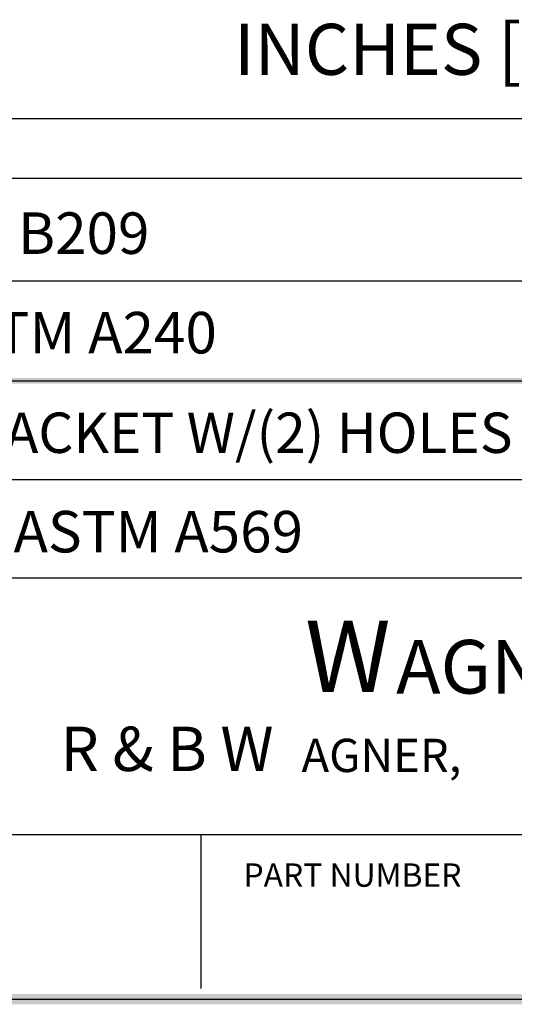
# Model space of a CAD drawing. Extents: x -139.8 to -130.1, y 13.7 to 26.3.
# Drawn here: x -133.9 to -132.5, y 13.9 to 16.7 of the extents above; entities that cross this region are included whole.
import ezdxf

# ---------------------------------------------------------------- set-up
doc = ezdxf.new("R2010")
doc.units = 0
doc.header["$LTSCALE"] = 0.3
doc.header["$MEASUREMENT"] = 0
doc.layers.get('0').update_dxf_attribs({"linetype": 'CONTINUOUS'})
doc.layers.add('DIM', color=1, linetype='CONTINUOUS')
doc.styles.add('BAVWM$0$Garamond', font='GARA.TTF')
doc.styles.add('BAVWM$0$STANDARD', font='txt')

# ---------------------------------------------------------------- blocks, each defined once
blk = doc.blocks.new('BAVWM')
for p, q in [((4.2136, 2.7852), (9.3938, 2.7852)), ((4.2136, 2.6394), (9.3938, 2.6394)), ((4.2136, 2.3894), (9.3938, 2.3894)), ((3.9371, 2.1461), (9.383, 2.1461)), ((3.9371, 1.9061), (9.383, 1.9061)), ((5.1228, 1.6661), (9.383, 1.6661))]:
    blk.add_line(p, q)
at = {"color": 7}
for p, q in [((5.1228, 1.0411), (9.3728, 1.0411)), ((6.8228, 0.6661), (6.8228, 1.0411)), ((3.1299, 0.6404), (9.3799, 0.6404))]:
    blk.add_line(p, q, dxfattribs=at)
blk.add_trace([(3.9303, 2.1529), (3.9438, 2.1394), (9.383, 2.1529), (9.383, 2.1394)])
blk.add_trace([(1.6424, 0.6529), (1.6174, 0.6279), (9.3674, 0.6529), (9.3924, 0.6279)], dxfattribs=at)
for s, height, style, p in [('W', 0.1742, 'BAVWM$0$Garamond', (7.0759, 1.3881)), ('AGNER', 0.13066, 'BAVWM$0$Garamond', (7.2976, 1.3845)), ('R & B W', 0.10803, 'BAVWM$0$Garamond', (6.48, 1.1959)), ('AGNER, ', 0.08102, 'BAVWM$0$Garamond', (7.0673, 1.1935)), ('PART NUMBER', 0.056955, 'BAVWM$0$STANDARD', (6.9258, 0.9141))]:
    blk.add_text(s, height=height, dxfattribs=dict(style=style)).set_placement(p)

msp = doc.modelspace()

# ---------------------------------------------------------------- block references
at = {"color": 7, "xscale": 1.165999999999999, "yscale": 1.165999999999999, "zscale": 1.165999999999999}
msp.add_blockref('BAVWM', (-141.3846, 13.1637), dxfattribs=at)

# ---------------------------------------------------------------- texts
at = {"layer": 'DIM', "color": 7}
for s, height, p in [('INCHES [MILLIMETERS]', 0.144953, (-133.3358, 16.5349)), ('.190 (3003) ALUMINUM ASTM B209', 0.117922, (-136.135, 16.0264)), ('7 GA. (304) STAINLESS STEEL ASTM A240', 0.117922, (-136.4031, 15.7439)), ('2.00" OD X 2" WIDE U-BRACKET W/(2) HOLES', 0.114574, (-135.7652, 15.4614)), ('7 GA. HRP&O STEEL ASTM A569', 0.117922, (-135.4681, 15.1789))]:
    msp.add_text(s, height=height, dxfattribs=at).set_placement(p)

doc.saveas('drawing.dxf')
